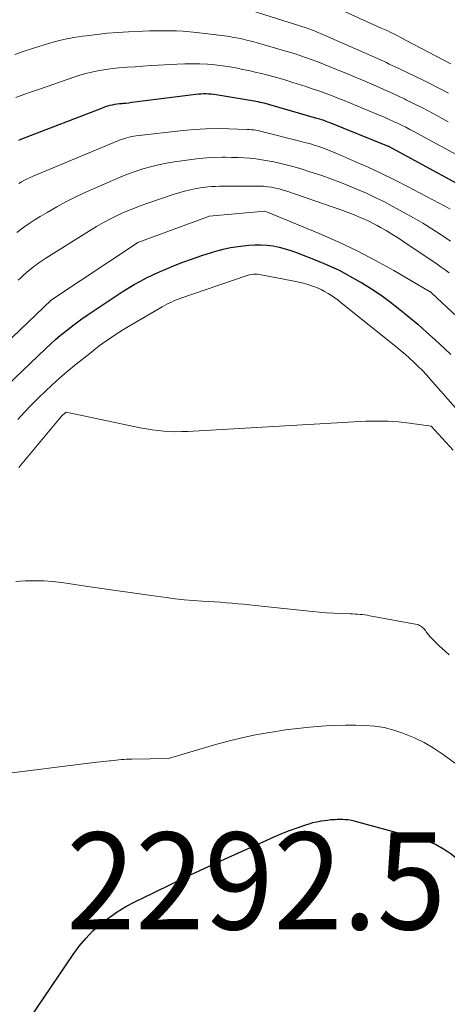
# Model space of a CAD drawing. Units: feet. Extents: x 1159172 to 1161672, y 7061370 to 7068870.
# Drawn here: x 1159572 to 1159616, y 7061599 to 7061701 of the extents above; entities that cross this region are included whole.
import ezdxf
from ezdxf.enums import TextEntityAlignment as Align

# ---------------------------------------------------------------- set-up
doc = ezdxf.new("R2010")
doc.units = ezdxf.units.FT
doc.header["$MEASUREMENT"] = 0
for name, color, linetype, lineweight in [('Level 44', 7, 'Continuous', 0), ('Level 45', 7, 'Continuous', 0), ('Level 46', 7, 'Continuous', 0)]:
    doc.layers.add(name, color=color, linetype=linetype, lineweight=lineweight)
doc.styles.add('Style-ENGINEERING', font='ENGINEERING.shx')

msp = doc.modelspace()

# ---------------------------------------------------------------- linework, layer by layer
at = {"layer": 'Level 44', "color": 32, "linetype": 'Continuous', "lineweight": 30, "flags": 128}
for points, elevation in [([(1159571.77, 7061688.21), (1159572.07, 7061688.33), (1159580.49, 7061691.58), (1159580.73, 7061691.66), (1159580.96, 7061691.74), (1159581.2, 7061691.8), (1159581.44, 7061691.85), (1159581.68, 7061691.9), (1159581.93, 7061691.94), (1159582.17, 7061691.97), (1159582.42, 7061691.99), (1159582.52, 7061692), (1159582.82, 7061692.03), (1159583.11, 7061692.06), (1159583.41, 7061692.1), (1159583.71, 7061692.14), (1159590.04, 7061692.95), (1159590.3, 7061692.97), (1159590.56, 7061692.99), (1159590.82, 7061693), (1159591.08, 7061693), (1159591.35, 7061692.99), (1159591.61, 7061692.97), (1159591.87, 7061692.94), (1159592.12, 7061692.9), (1159596.03, 7061692.24), (1159596.23, 7061692.21), (1159596.43, 7061692.17), (1159596.63, 7061692.13), (1159596.83, 7061692.08), (1159597.03, 7061692.04), (1159597.23, 7061691.99), (1159597.43, 7061691.93), (1159597.63, 7061691.88), (1159602.46, 7061690.48), (1159602.63, 7061690.44), (1159602.79, 7061690.39), (1159602.95, 7061690.33), (1159603.12, 7061690.28), (1159603.28, 7061690.22), (1159603.44, 7061690.16), (1159603.6, 7061690.1), (1159603.76, 7061690.04), (1159609.69, 7061687.66), (1159609.75, 7061687.63), (1159609.82, 7061687.61), (1159609.88, 7061687.58), (1159609.95, 7061687.55), (1159610.01, 7061687.52), (1159610.08, 7061687.49), (1159610.14, 7061687.45), (1159610.2, 7061687.42), (1159620.07, 7061682.04)], 2270), ([(1159570.57, 7061662.91), (1159574.55, 7061666.71), (1159575.05, 7061667.18), (1159575.57, 7061667.64), (1159576.09, 7061668.08), (1159576.62, 7061668.52), (1159577.16, 7061668.94), (1159577.71, 7061669.36), (1159578.27, 7061669.76), (1159578.84, 7061670.15), (1159581.82, 7061672.15), (1159582.43, 7061672.55), (1159583.05, 7061672.93), (1159583.68, 7061673.3), (1159584.31, 7061673.66), (1159584.95, 7061674), (1159585.61, 7061674.32), (1159586.27, 7061674.62), (1159586.94, 7061674.91), (1159587.74, 7061675.24), (1159588.7, 7061675.62), (1159589.67, 7061675.97), (1159590.64, 7061676.3), (1159591.63, 7061676.61), (1159592.1, 7061676.75), (1159592.86, 7061676.95), (1159593.62, 7061677.12), (1159594.4, 7061677.25), (1159595.18, 7061677.35), (1159595.48, 7061677.38), (1159596.11, 7061677.41), (1159596.74, 7061677.42), (1159597.37, 7061677.37), (1159597.99, 7061677.29), (1159598.61, 7061677.16), (1159599.23, 7061677.01), (1159599.83, 7061676.83), (1159600.42, 7061676.62), (1159602.49, 7061675.8), (1159603.65, 7061675.31), (1159604.8, 7061674.78), (1159605.92, 7061674.19), (1159607.02, 7061673.57), (1159607.12, 7061673.51), (1159608.14, 7061672.86), (1159609.14, 7061672.2), (1159610.11, 7061671.49), (1159611.07, 7061670.75), (1159612, 7061669.99), (1159612.92, 7061669.21), (1159613.83, 7061668.41), (1159614.72, 7061667.6), (1159615.67, 7061666.72), (1159616.31, 7061666.1)], 2280), ([(1159570.6, 7061594.22), (1159577.37, 7061604.24), (1159578, 7061605.09), (1159578.68, 7061605.9), (1159579.42, 7061606.66), (1159580.2, 7061607.37), (1159581.04, 7061608.03), (1159581.9, 7061608.63), (1159582.81, 7061609.18), (1159583.75, 7061609.68), (1159585.66, 7061610.61), (1159587.57, 7061611.53), (1159589.49, 7061612.45), (1159591.42, 7061613.34), (1159593.35, 7061614.23), (1159597.34, 7061616.04), (1159598.12, 7061616.38), (1159598.9, 7061616.71), (1159599.69, 7061617.01), (1159600.48, 7061617.3), (1159601.36, 7061617.61), (1159601.72, 7061617.72), (1159602.09, 7061617.83), (1159602.46, 7061617.91), (1159602.84, 7061617.99), (1159602.94, 7061618.01), (1159603.27, 7061618.06), (1159603.59, 7061618.1), (1159603.92, 7061618.14), (1159604.25, 7061618.17), (1159604.38, 7061618.17), (1159604.64, 7061618.19), (1159604.9, 7061618.19), (1159605.17, 7061618.19), (1159605.43, 7061618.17), (1159605.69, 7061618.14), (1159605.95, 7061618.11), (1159606.21, 7061618.05), (1159606.46, 7061617.99), (1159613.4, 7061616.1), (1159613.86, 7061615.96), (1159614.3, 7061615.8)], 2290), ([(1159614.3, 7061615.8), (1159614.73, 7061615.6), (1159615.15, 7061615.38), (1159615.56, 7061615.14), (1159615.96, 7061614.88), (1159616.35, 7061614.61), (1159616.73, 7061614.32), (1159624.61, 7061608.17), (1159624.71, 7061608.07), (1159626.08, 7061606.66), (1159626.74, 7061603.99), (1159626.74, 7061603.97), (1159626.75, 7061603.95), (1159626.76, 7061603.93), (1159626.77, 7061603.91), (1159626.81, 7061603.84), (1159626.83, 7061603.82), (1159626.84, 7061603.8), (1159626.85, 7061603.78), (1159626.87, 7061603.77), (1159632.89, 7061598.14)], 2290)]:
    msp.add_lwpolyline(points, dxfattribs=dict(at, elevation=elevation))
at = {"layer": 'Level 45', "color": 32, "linetype": 'Continuous', "lineweight": 0, "flags": 128}
for points, elevation in [([(1159604.55, 7061701.85), (1159609.15, 7061699.76), (1159609.48, 7061699.61), (1159609.81, 7061699.46), (1159610.13, 7061699.31), (1159610.45, 7061699.15), (1159610.78, 7061698.99), (1159611.1, 7061698.82), (1159611.42, 7061698.66), (1159611.73, 7061698.49), (1159616.31, 7061696.08)], 2262), ([(1159595.85, 7061701.53), (1159601.39, 7061699.77), (1159601.59, 7061699.7), (1159601.78, 7061699.64), (1159601.97, 7061699.57), (1159602.16, 7061699.5), (1159602.34, 7061699.43), (1159602.53, 7061699.35), (1159602.72, 7061699.27), (1159602.9, 7061699.19), (1159608.45, 7061696.74), (1159608.75, 7061696.61), (1159609.06, 7061696.47), (1159609.37, 7061696.33), (1159609.68, 7061696.19), (1159609.98, 7061696.05), (1159610.29, 7061695.91), (1159610.6, 7061695.76), (1159610.9, 7061695.62), (1159613.68, 7061694.28), (1159614.29, 7061693.98), (1159614.89, 7061693.68), (1159615.49, 7061693.37), (1159616.09, 7061693.05)], 2264), ([(1159571.38, 7061697.03), (1159572.23, 7061697.33), (1159573.09, 7061697.62), (1159573.95, 7061697.9), (1159574.82, 7061698.16), (1159575.7, 7061698.39), (1159576.57, 7061698.6), (1159577.46, 7061698.77), (1159578.35, 7061698.92), (1159578.73, 7061698.97), (1159579.82, 7061699.11), (1159580.91, 7061699.23), (1159582, 7061699.31), (1159583.09, 7061699.37), (1159584.57, 7061699.44), (1159585.26, 7061699.46), (1159585.96, 7061699.48), (1159586.65, 7061699.48), (1159587.34, 7061699.48), (1159588.04, 7061699.46), (1159588.73, 7061699.42), (1159589.42, 7061699.36), (1159590.11, 7061699.29), (1159592.97, 7061698.94), (1159593.46, 7061698.88), (1159593.95, 7061698.8), (1159594.43, 7061698.71), (1159594.92, 7061698.61), (1159595.4, 7061698.49), (1159595.89, 7061698.37), (1159596.36, 7061698.24), (1159596.84, 7061698.11), (1159599.08, 7061697.46), (1159599.68, 7061697.28), (1159600.27, 7061697.1), (1159600.86, 7061696.9), (1159601.45, 7061696.7), (1159602.03, 7061696.49), (1159602.62, 7061696.27), (1159603.2, 7061696.04), (1159603.77, 7061695.81), (1159605.73, 7061695), (1159606.47, 7061694.69), (1159607.2, 7061694.38), (1159607.94, 7061694.07), (1159608.67, 7061693.75), (1159609.4, 7061693.43), (1159610.13, 7061693.1), (1159610.85, 7061692.76), (1159611.57, 7061692.42), (1159611.7, 7061692.36), (1159612.49, 7061691.98), (1159613.26, 7061691.59), (1159614.04, 7061691.18), (1159614.81, 7061690.78), (1159616.06, 7061690.1)], 2266), ([(1159571.48, 7061692.6), (1159572.28, 7061692.9), (1159573.09, 7061693.18), (1159573.9, 7061693.47), (1159577.54, 7061694.72), (1159578.17, 7061694.92), (1159578.81, 7061695.1), (1159579.45, 7061695.25), (1159580.1, 7061695.38), (1159580.76, 7061695.49), (1159581.42, 7061695.58), (1159582.08, 7061695.65), (1159582.74, 7061695.7), (1159582.98, 7061695.72), (1159583.77, 7061695.77), (1159584.55, 7061695.83), (1159585.34, 7061695.88), (1159586.13, 7061695.92), (1159588.12, 7061696.04), (1159588.9, 7061696.07), (1159589.67, 7061696.08), (1159590.45, 7061696.06), (1159591.23, 7061696.02), (1159592, 7061695.95), (1159592.78, 7061695.86), (1159593.54, 7061695.75), (1159594.31, 7061695.61), (1159594.85, 7061695.5), (1159595.5, 7061695.37), (1159596.16, 7061695.22), (1159596.81, 7061695.07), (1159597.46, 7061694.9), (1159598.11, 7061694.72), (1159598.75, 7061694.54), (1159599.4, 7061694.35), (1159600.04, 7061694.15), (1159601.37, 7061693.72), (1159602.04, 7061693.5), (1159602.7, 7061693.27), (1159603.36, 7061693.03), (1159604.02, 7061692.79), (1159604.67, 7061692.53), (1159605.33, 7061692.28), (1159605.98, 7061692.01), (1159606.63, 7061691.74), (1159609.11, 7061690.71), (1159609.54, 7061690.52), (1159609.97, 7061690.34), (1159610.4, 7061690.14), (1159610.82, 7061689.94), (1159611.25, 7061689.74), (1159611.67, 7061689.53), (1159612.08, 7061689.31), (1159612.5, 7061689.09), (1159618.07, 7061686.07)], 2268), ([(1159571.77, 7061683.73), (1159572.05, 7061683.9), (1159572.35, 7061684.06), (1159572.64, 7061684.22), (1159572.95, 7061684.36), (1159573.25, 7061684.49), (1159582, 7061688.13), (1159582.22, 7061688.22), (1159582.45, 7061688.3), (1159582.68, 7061688.38), (1159582.91, 7061688.45), (1159583.14, 7061688.51), (1159583.38, 7061688.56), (1159583.62, 7061688.6), (1159583.86, 7061688.64), (1159588.72, 7061689.19), (1159589.89, 7061689.3), (1159591.07, 7061689.37), (1159592.24, 7061689.39), (1159593.42, 7061689.38), (1159595.33, 7061689.31), (1159595.55, 7061689.3), (1159595.78, 7061689.28), (1159596, 7061689.25), (1159596.22, 7061689.22), (1159596.44, 7061689.18), (1159596.65, 7061689.14), (1159596.87, 7061689.09), (1159597.09, 7061689.04), (1159600.76, 7061688.1), (1159601.25, 7061687.97), (1159601.74, 7061687.84), (1159602.22, 7061687.69), (1159602.7, 7061687.53), (1159603.18, 7061687.36), (1159603.65, 7061687.19), (1159604.12, 7061687), (1159604.58, 7061686.81), (1159606.42, 7061686.01), (1159607.79, 7061685.4), (1159609.16, 7061684.77), (1159610.51, 7061684.1), (1159611.85, 7061683.42), (1159615.76, 7061681.36), (1159616.25, 7061681.09)], 2272), ([(1159571.56, 7061678.68), (1159572.15, 7061679.12), (1159572.74, 7061679.54), (1159573.35, 7061679.94), (1159573.97, 7061680.33), (1159574.69, 7061680.75), (1159575.68, 7061681.32), (1159576.69, 7061681.87), (1159577.72, 7061682.38), (1159578.76, 7061682.86), (1159581.45, 7061684.05), (1159582.22, 7061684.38), (1159582.99, 7061684.68), (1159583.78, 7061684.97), (1159584.57, 7061685.23), (1159585.37, 7061685.46), (1159586.18, 7061685.66), (1159587, 7061685.83), (1159587.82, 7061685.96), (1159589.58, 7061686.21), (1159590.37, 7061686.3), (1159591.16, 7061686.37), (1159591.96, 7061686.41), (1159592.75, 7061686.43), (1159593.09, 7061686.43), (1159593.72, 7061686.42), (1159594.35, 7061686.4), (1159594.97, 7061686.37), (1159595.59, 7061686.33), (1159596.22, 7061686.26), (1159596.84, 7061686.18), (1159597.45, 7061686.08), (1159598.06, 7061685.96), (1159598.51, 7061685.87), (1159599.34, 7061685.67), (1159600.16, 7061685.46), (1159600.98, 7061685.22), (1159601.79, 7061684.95), (1159603.01, 7061684.54), (1159603.94, 7061684.2), (1159604.87, 7061683.86), (1159605.79, 7061683.5), (1159606.71, 7061683.12), (1159607.61, 7061682.72), (1159608.51, 7061682.3), (1159609.4, 7061681.86), (1159610.27, 7061681.4), (1159611.49, 7061680.74), (1159612.47, 7061680.19), (1159613.43, 7061679.63), (1159614.38, 7061679.04), (1159615.32, 7061678.44), (1159615.44, 7061678.36), (1159616.3, 7061677.77)], 2274), ([(1159571.71, 7061673.77), (1159571.98, 7061674.02), (1159572.25, 7061674.27), (1159572.52, 7061674.51), (1159572.8, 7061674.75), (1159573.08, 7061674.98), (1159573.36, 7061675.2), (1159573.65, 7061675.42), (1159573.95, 7061675.63), (1159574.25, 7061675.84), (1159574.56, 7061676.04), (1159579.06, 7061678.85), (1159579.77, 7061679.28), (1159580.5, 7061679.7), (1159581.24, 7061680.08), (1159581.99, 7061680.45), (1159582.75, 7061680.8), (1159583.52, 7061681.13), (1159584.3, 7061681.43), (1159585.09, 7061681.71), (1159587.68, 7061682.6), (1159588.26, 7061682.78), (1159588.85, 7061682.95), (1159589.45, 7061683.08), (1159590.05, 7061683.2), (1159590.46, 7061683.27), (1159590.86, 7061683.33), (1159591.26, 7061683.37), (1159591.66, 7061683.41), (1159592.06, 7061683.43), (1159592.46, 7061683.44), (1159592.86, 7061683.45), (1159593.26, 7061683.45), (1159593.66, 7061683.46), (1159596.19, 7061683.47), (1159596.6, 7061683.47), (1159597.01, 7061683.44), (1159597.42, 7061683.4), (1159597.82, 7061683.34), (1159598.23, 7061683.26), (1159598.62, 7061683.17), (1159599.02, 7061683.06), (1159599.41, 7061682.93), (1159605.18, 7061680.93), (1159605.63, 7061680.77), (1159606.09, 7061680.6), (1159606.54, 7061680.42), (1159606.99, 7061680.24), (1159607.43, 7061680.05), (1159607.87, 7061679.84), (1159608.3, 7061679.62), (1159608.72, 7061679.4), (1159609.06, 7061679.21), (1159609.65, 7061678.87), (1159610.23, 7061678.52), (1159610.81, 7061678.16), (1159611.37, 7061677.79), (1159614.9, 7061675.4), (1159615.32, 7061675.11), (1159615.73, 7061674.82), (1159616.14, 7061674.51)], 2276), ([(1159566.24, 7061663.25), (1159575.15, 7061671.74), (1159584, 7061677.62), (1159584.05, 7061677.64), (1159591.32, 7061680.34), (1159591.4, 7061680.36), (1159597.13, 7061680.87), (1159597.23, 7061680.86), (1159602.74, 7061678.58), (1159604.72, 7061677.71), (1159606.66, 7061676.79), (1159608.57, 7061675.8), (1159610.46, 7061674.75), (1159614.14, 7061672.6), (1159614.16, 7061672.59), (1159614.18, 7061672.58), (1159614.2, 7061672.56), (1159614.22, 7061672.55), (1159614.3, 7061672.49), (1159614.32, 7061672.47), (1159614.33, 7061672.46), (1159614.35, 7061672.44), (1159614.37, 7061672.43), (1159620.6, 7061666.6)], 2278), ([(1159571.68, 7061659.4), (1159572.36, 7061660.14), (1159573.05, 7061660.87), (1159573.76, 7061661.59), (1159574.48, 7061662.29), (1159575.21, 7061662.98), (1159575.96, 7061663.65), (1159576.72, 7061664.31), (1159577.5, 7061664.95), (1159579.26, 7061666.35), (1159579.72, 7061666.71), (1159580.18, 7061667.06), (1159580.65, 7061667.4), (1159581.12, 7061667.73), (1159581.6, 7061668.05), (1159582.09, 7061668.36), (1159582.58, 7061668.67), (1159583.08, 7061668.97), (1159586.57, 7061671.02), (1159586.8, 7061671.15), (1159587.03, 7061671.28), (1159587.27, 7061671.4), (1159587.51, 7061671.51), (1159587.75, 7061671.62), (1159587.99, 7061671.72), (1159588.24, 7061671.81), (1159588.49, 7061671.9), (1159595.23, 7061674.22), (1159595.42, 7061674.27), (1159595.6, 7061674.32), (1159595.79, 7061674.35), (1159595.98, 7061674.37), (1159596.18, 7061674.38), (1159596.37, 7061674.37), (1159596.56, 7061674.36), (1159596.75, 7061674.33), (1159600.18, 7061673.67), (1159600.65, 7061673.57)], 2282), ([(1159600.65, 7061673.57), (1159601.12, 7061673.46), (1159601.59, 7061673.32), (1159602.05, 7061673.16), (1159602.18, 7061673.12), (1159602.56, 7061672.96), (1159602.94, 7061672.79), (1159603.31, 7061672.6), (1159603.67, 7061672.4), (1159604.02, 7061672.17), (1159604.36, 7061671.94), (1159604.7, 7061671.69), (1159605.03, 7061671.44), (1159610.66, 7061666.91), (1159611.13, 7061666.51), (1159611.6, 7061666.12), (1159612.06, 7061665.71), (1159612.52, 7061665.3), (1159612.96, 7061664.87), (1159613.4, 7061664.44), (1159613.82, 7061663.99), (1159614.24, 7061663.53), (1159617.04, 7061660.34)], 2282), ([(1159571.76, 7061654.44), (1159571.93, 7061654.63), (1159576.2, 7061659.76), (1159576.28, 7061659.84), (1159576.65, 7061660.15), (1159584.3, 7061658.54), (1159584.9, 7061658.42), (1159585.51, 7061658.32), (1159586.12, 7061658.25), (1159586.73, 7061658.19), (1159587.34, 7061658.16), (1159587.95, 7061658.14), (1159588.57, 7061658.15), (1159589.18, 7061658.17), (1159607.55, 7061659.21), (1159608.68, 7061659.24), (1159609.81, 7061659.23), (1159610.93, 7061659.15), (1159612.06, 7061659.03), (1159614.3, 7061658.72), (1159616.55, 7061656.24)], 2284), ([(1159571.48, 7061642.7), (1159572.42, 7061642.75), (1159573.36, 7061642.77), (1159574.31, 7061642.75), (1159575.25, 7061642.69), (1159576.18, 7061642.6), (1159577.12, 7061642.47), (1159578.64, 7061642.23), (1159580.33, 7061641.97), (1159582.03, 7061641.72), (1159583.73, 7061641.48), (1159585.42, 7061641.24), (1159586.97, 7061641.04), (1159587.9, 7061640.92), (1159588.83, 7061640.82), (1159589.76, 7061640.74)], 2286), ([(1159589.76, 7061640.74), (1159590.69, 7061640.68), (1159591.36, 7061640.64), (1159591.96, 7061640.6), (1159592.56, 7061640.56), (1159593.16, 7061640.51), (1159593.76, 7061640.46), (1159594.36, 7061640.4), (1159594.96, 7061640.35), (1159595.56, 7061640.29), (1159596.16, 7061640.22), (1159602.05, 7061639.61), (1159602.78, 7061639.54), (1159603.51, 7061639.48), (1159604.25, 7061639.44), (1159604.98, 7061639.4), (1159605.93, 7061639.37), (1159606.19, 7061639.35), (1159606.45, 7061639.34), (1159606.7, 7061639.32), (1159606.96, 7061639.3), (1159607.21, 7061639.28), (1159607.47, 7061639.25), (1159607.72, 7061639.21), (1159607.98, 7061639.17), (1159612.85, 7061638.25), (1159612.98, 7061638.22), (1159613.1, 7061638.17), (1159613.22, 7061638.1), (1159613.33, 7061638.03), (1159613.43, 7061637.93), (1159613.53, 7061637.84), (1159613.62, 7061637.73), (1159613.7, 7061637.63), (1159613.79, 7061637.49), (1159613.92, 7061637.32), (1159614.06, 7061637.15), (1159614.2, 7061636.99), (1159614.35, 7061636.83), (1159614.73, 7061636.45), (1159615.08, 7061636.11), (1159615.43, 7061635.78), (1159615.79, 7061635.46), (1159616.16, 7061635.14)], 2286), ([(1159569.37, 7061622.75), (1159579.83, 7061624.06), (1159580.16, 7061624.1), (1159580.49, 7061624.14), (1159580.82, 7061624.17), (1159581.15, 7061624.21), (1159581.27, 7061624.22), (1159581.54, 7061624.25), (1159581.81, 7061624.28), (1159582.08, 7061624.3), (1159582.35, 7061624.33), (1159582.62, 7061624.35), (1159582.89, 7061624.37), (1159583.16, 7061624.38), (1159583.43, 7061624.39), (1159587.21, 7061624.46), (1159591.94, 7061625.85), (1159593.35, 7061626.24), (1159594.76, 7061626.59), (1159596.19, 7061626.88), (1159597.63, 7061627.14), (1159598.06, 7061627.21), (1159599.29, 7061627.39), (1159600.52, 7061627.54), (1159601.75, 7061627.67), (1159602.99, 7061627.77), (1159603.46, 7061627.8), (1159604.47, 7061627.86), (1159605.47, 7061627.89), (1159606.48, 7061627.89), (1159607.48, 7061627.86), (1159608.48, 7061627.78), (1159609.46, 7061627.63), (1159610.43, 7061627.38), (1159611.38, 7061627.07), (1159611.56, 7061627), (1159612.57, 7061626.57), (1159613.56, 7061626.09)], 2288), ([(1159613.56, 7061626.09), (1159614.5, 7061625.53), (1159615.42, 7061624.92), (1159618.84, 7061622.45)], 2288)]:
    msp.add_lwpolyline(points, dxfattribs=dict(at, elevation=elevation))

# ---------------------------------------------------------------- texts
at = {"layer": 'Level 46', "color": 32, "linetype": 'Continuous', "lineweight": 0, "style": 'Style-ENGINEERING', "width": 0.94}
msp.add_text('2292.5', height=10, dxfattribs=at).set_placement((1159596.25, 7061611.82, 2292.54), align=Align.MIDDLE_CENTER)

doc.saveas('drawing.dxf')
